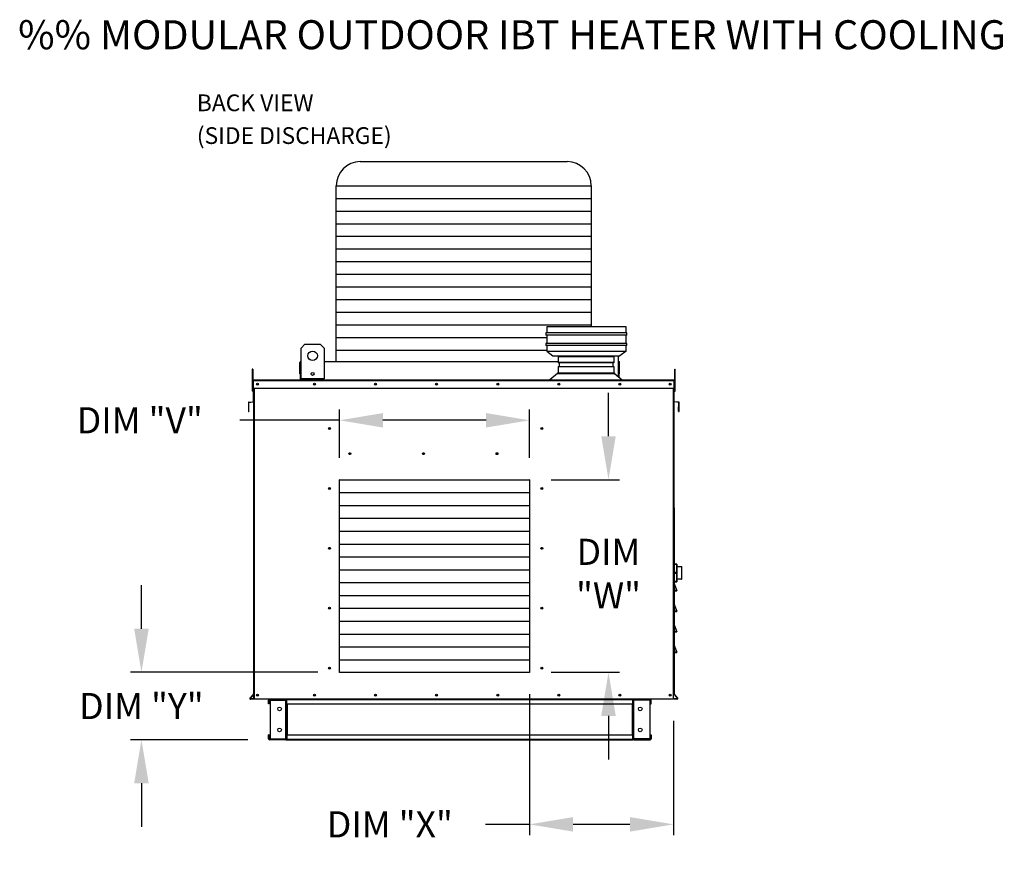
# Model space of a CAD drawing. Units: inches. Extents: x -1 to 329, y -219 to 0.
# Drawn here: x -1 to 66, y -58 to 0 of the extents above; entities that cross this region are included whole.
import ezdxf

# ---------------------------------------------------------------- set-up
doc = ezdxf.new("R2010")
doc.units = ezdxf.units.IN
doc.header["$LTSCALE"] = 4
doc.header["$MEASUREMENT"] = 0
doc.styles.add('BOLD', font='ROMAND.SHX')
doc.dimstyles.new('MOD', dxfattribs={"dimscale": 1.5, "dimtxt": 1.2, "dimasz": 2, "dimexe": 0.5, "dimexo": 1, "dimgap": 1, "dimtad": 0, "dimtih": 1, "dimtoh": 1, "dimdec": 4, "dimlfac": 1.333333, "dimzin": 0, "dimdsep": 46, "dimtxsty": 'Standard', "dimcen": 0.09, "dimdle": 0.125, "dimadec": 0, "dimazin": 0, "dimtfac": 1, "dimtdec": 4, "dimtix": 1, "dimtofl": 0, "dimtmove": 0, "dimatfit": 3, "dimfxl": 1, "dimfrac": 2, "dimtolj": 1, "dimtzin": 0, "dimarcsym": 0})

# ---------------------------------------------------------------- blocks, each defined once
blk = doc.blocks.new('*D24')
at = {"color": 0, "lineweight": -2, "transparency": 16777216}
for p, q in [((20.579, -30.187), (20.579, -26.841)), ((33.692, -30.187), (33.692, -26.841)), ((20.579, -27.591), (13.712, -27.591)), ((30.692, -27.591), (23.579, -27.591))]:
    blk.add_line(p, q, dxfattribs=at)
at = {"color": 0, "transparency": 16777216}
for points in [[(23.579, -27.091), (23.579, -28.091), (20.579, -27.591)], [(30.692, -27.091), (30.692, -28.091), (33.692, -27.591)]]:
    blk.add_solid(points, dxfattribs=at)
at = {"layer": 'DEFPOINTS', "color": 0, "transparency": 16777216}
for p in [(20.579, -27.591), (20.579, -31.687), (33.692, -31.687)]:
    blk.add_point(p, dxfattribs=at)
at = {"color": 0, "transparency": 16777216, "insert": (6.812, -27.591), "char_height": 1.8, "attachment_point": 5}
blk.add_mtext('\\A1;DIM "V"', dxfattribs=at)
blk = doc.blocks.new('*D22')
at = {"color": 0, "lineweight": -2, "transparency": 16777216}
for p, q in [((6.925, -41.965), (6.925, -38.965)), ((19.079, -44.965), (6.175, -44.965)), ((14.265, -49.614), (6.175, -49.614)), ((6.925, -52.614), (6.925, -55.614))]:
    blk.add_line(p, q, dxfattribs=at)
at = {"color": 0, "transparency": 16777216}
for points in [[(6.425, -41.965), (7.425, -41.965), (6.925, -44.965)], [(6.425, -52.614), (7.425, -52.614), (6.925, -49.614)]]:
    blk.add_solid(points, dxfattribs=at)
at = {"layer": 'DEFPOINTS', "color": 0, "transparency": 16777216}
for p in [(20.579, -44.965), (6.925, -49.614), (15.765, -49.614)]:
    blk.add_point(p, dxfattribs=at)
at = {"color": 0, "transparency": 16777216, "insert": (6.925, -47.29), "char_height": 1.8, "attachment_point": 5}
blk.add_mtext('\\A1;DIM "Y"', dxfattribs=at)
blk = doc.blocks.new('*D21')
at = {"color": 0, "lineweight": -2, "transparency": 16777216}
for p, q in [((39.136, -28.687), (39.136, -25.687)), ((35.192, -31.687), (39.886, -31.687)), ((35.192, -44.965), (39.886, -44.965)), ((39.136, -47.965), (39.136, -50.965))]:
    blk.add_line(p, q, dxfattribs=at)
at = {"color": 0, "transparency": 16777216}
for points in [[(38.636, -28.687), (39.636, -28.687), (39.136, -31.687)], [(38.636, -47.965), (39.636, -47.965), (39.136, -44.965)]]:
    blk.add_solid(points, dxfattribs=at)
at = {"layer": 'DEFPOINTS', "color": 0, "transparency": 16777216}
for p in [(33.692, -31.687), (33.692, -44.965), (39.136, -44.965)]:
    blk.add_point(p, dxfattribs=at)
at = {"color": 0, "transparency": 16777216, "insert": (39.136, -38.16), "char_height": 1.8, "attachment_point": 5}
blk.add_mtext('\\A1;DIM\\P"W"', dxfattribs=at)
blk = doc.blocks.new('*D23')
at = {"color": 0, "lineweight": -2, "transparency": 16777216}
for p, q in [((33.692, -46.465), (33.692, -56.195)), ((43.618, -48.311), (43.618, -56.195)), ((33.692, -55.445), (30.656, -55.445)), ((40.618, -55.445), (36.692, -55.445))]:
    blk.add_line(p, q, dxfattribs=at)
at = {"color": 0, "transparency": 16777216}
for points in [[(36.692, -54.945), (36.692, -55.945), (33.692, -55.445)], [(40.618, -54.945), (40.618, -55.945), (43.618, -55.445)]]:
    blk.add_solid(points, dxfattribs=at)
at = {"layer": 'DEFPOINTS', "color": 0, "transparency": 16777216}
for p in [(33.692, -44.965), (43.618, -46.811), (43.618, -55.445)]:
    blk.add_point(p, dxfattribs=at)
at = {"color": 0, "transparency": 16777216, "insert": (24.056, -55.445), "char_height": 1.8, "attachment_point": 5}
blk.add_mtext('\\A1;DIM "X"', dxfattribs=at)

msp = doc.modelspace()

# ---------------------------------------------------------------- linework, layer by layer
at = {"color": 7}
for p, q in [((22.020545, -9.760988), (36.287862, -9.760988)), ((20.360545, -11.420988), (37.947862, -11.420988)), ((20.360545, -23.539939), (20.360545, -11.420988)), ((37.947862, -11.420988), (37.947874, -21.136887)), ((20.360545, -12.292996), (37.947863, -12.292996)), ((20.360545, -13.165005), (37.947864, -13.165005)), ((20.360545, -14.037013), (37.947865, -14.037013)), ((20.360545, -14.909021), (37.947866, -14.909021)), ((20.360545, -15.781029), (37.947867, -15.781029)), ((20.360545, -16.653038), (37.947868, -16.653038)), ((20.360545, -17.525046), (37.947869, -17.525046)), ((20.360545, -18.397054), (37.947871, -18.397054)), ((20.360545, -19.269062), (37.947872, -19.269062)), ((20.360545, -20.14107), (37.947873, -20.14107)), ((20.360545, -21.013079), (37.947874, -21.013079)), ((20.360545, -21.885087), (34.871697, -21.885087)), ((20.360545, -22.757095), (34.871697, -22.757095))]:
    msp.add_line(p, q, dxfattribs=at)
at = {"color": 7, "linetype": 'Continuous'}
for p, q in [((40.401297, -21.568887), (34.814097, -21.568887)), ((34.814097, -21.568887), (34.814097, -21.712887)), ((40.401297, -21.712887), (34.814097, -21.712887)), ((40.343697, -21.136887), (34.871697, -21.136887)), ((34.871697, -21.136887), (34.871697, -21.568887)), ((34.871697, -21.712887), (34.871697, -22.296923)), ((40.343697, -21.568887), (40.343697, -21.136887)), ((40.343697, -22.296923), (40.343697, -21.712887)), ((40.401297, -21.712887), (40.401297, -21.568887)), ((17.937482, -22.61659), (18.201296, -22.352776)), ((18.201296, -22.352776), (19.256552, -22.352776)), ((19.256552, -22.352776), (19.520367, -22.61659)), ((40.401297, -22.296923), (34.814097, -22.296923)), ((34.814097, -22.296923), (34.814097, -22.440923)), ((40.401297, -22.440923), (40.401297, -22.296923)), ((17.937482, -24.727103), (17.937482, -22.61659)), ((19.520367, -22.61659), (19.520367, -24.727103)), ((40.401297, -22.440923), (34.814097, -22.440923)), ((34.871697, -22.440923), (34.871697, -22.825933)), ((34.871697, -22.825933), (35.303697, -22.825933)), ((34.871697, -22.825933), (35.303697, -23.152887)), ((35.303697, -22.825933), (39.911697, -22.825933)), ((39.911697, -22.825933), (40.343697, -22.825933)), ((40.343697, -22.825933), (39.911697, -23.152887)), ((40.343697, -22.825933), (40.343697, -22.440923)), ((17.85503, -24.380537), (17.85503, -23.59626)), ((17.885291, -23.539939), (17.937482, -23.539939)), ((17.885291, -23.539939), (17.885291, -23.59626)), ((17.91135, -23.539939), (17.885291, -23.539939)), ((17.885291, -24.829874), (17.885291, -23.59626)), ((19.520367, -23.539939), (35.659493, -23.539939)), ((35.303697, -23.152887), (39.911697, -23.152887)), ((35.659493, -23.164543), (39.510655, -23.164543)), ((35.659493, -23.164543), (35.659493, -23.622721)), ((39.510655, -23.206389), (35.659493, -23.206389)), ((35.659493, -23.580876), (39.510655, -23.580876)), ((39.510655, -23.622721), (35.659493, -23.622721)), ((35.74276, -23.622721), (35.74276, -23.872309)), ((39.427388, -23.622721), (39.427388, -23.872309)), ((39.510655, -23.164543), (39.510655, -23.622721)), ((39.809678, -23.152887), (39.809678, -24.584859)), ((39.809678, -23.539939), (39.861869, -23.539939)), ((39.83581, -23.539939), (39.861869, -23.539939)), ((39.861869, -23.59626), (39.861869, -23.539939)), ((39.861869, -24.62566), (39.861869, -23.59626)), ((39.89213, -24.380537), (39.89213, -23.59626)), ((14.600656, -24.07009), (14.565199, -24.07009)), ((14.565199, -24.07009), (14.565199, -24.238931)), ((14.600656, -24.238931), (14.565199, -24.238931)), ((14.565199, -24.238931), (14.565199, -25.589659)), ((14.600656, -24.07009), (14.600656, -24.238931)), ((14.600656, -24.238931), (14.600656, -25.589659)), ((17.885291, -24.380537), (17.85503, -24.380537)), ((35.629517, -24.374555), (35.086113, -24.799898)), ((35.629517, -24.309458), (39.540631, -24.309458)), ((35.629517, -24.309458), (35.629517, -24.374555)), ((35.629517, -24.374555), (39.540668, -24.374555)), ((35.659493, -23.872309), (39.510655, -23.872309)), ((35.659493, -23.872309), (35.659493, -24.309458)), ((39.510655, -23.914154), (35.659493, -23.914154)), ((35.701127, -24.309458), (39.510655, -24.309458)), ((39.510655, -23.872309), (39.510655, -24.309458)), ((39.540631, -24.309458), (39.540631, -24.374555)), ((39.540668, -24.374555), (40.084746, -24.799898)), ((39.861869, -24.380537), (39.89213, -24.380537)), ((43.707751, -24.238931), (43.707751, -24.07009)), ((43.707751, -24.07009), (43.743208, -24.07009)), ((43.707751, -24.238931), (43.743208, -24.238931)), ((43.707751, -25.589659), (43.707751, -24.238931)), ((43.743208, -24.238931), (43.743208, -24.07009)), ((43.743208, -25.589659), (43.743208, -24.238931)), ((14.634424, -24.86621), (14.6149, -24.86621)), ((14.6149, -25.372203), (14.6149, -24.86621)), ((43.673983, -24.829874), (14.634424, -24.829874)), ((14.634424, -24.86621), (14.634424, -24.829874)), ((43.673983, -24.86621), (14.634424, -24.86621)), ((14.634424, -24.86621), (14.634424, -25.372203)), ((19.520367, -24.727103), (17.937482, -24.727103)), ((34.798113, -24.799898), (40.331256, -24.799898)), ((34.798113, -24.829874), (34.798113, -24.799898)), ((40.195197, -24.829874), (40.212009, -24.829874)), ((40.331256, -24.829874), (40.331256, -24.799898)), ((43.673983, -24.829874), (43.673983, -24.86621)), ((43.673983, -24.86621), (43.693507, -24.86621)), ((43.673983, -25.372203), (43.673983, -24.86621)), ((43.693507, -25.372203), (43.693507, -24.86621)), ((14.600656, -25.589659), (14.565199, -25.589659)), ((14.634424, -25.209767), (14.600656, -25.209767)), ((14.600656, -25.547449), (14.634424, -25.547449)), ((14.634424, -25.372203), (14.6149, -25.372203)), ((14.634424, -25.372203), (43.673983, -25.372203)), ((14.634424, -25.372203), (14.634424, -26.293136)), ((14.653948, -25.372203), (14.653948, -36.099784)), ((14.690284, -25.372203), (14.690284, -46.810545)), ((43.618123, -46.810545), (43.618123, -25.372203)), ((43.654459, -36.099784), (43.654459, -25.372203)), ((43.707751, -25.209767), (43.673983, -25.209767)), ((43.673983, -26.293136), (43.673983, -25.372203)), ((43.673983, -25.372203), (43.693507, -25.372203)), ((43.673983, -25.547449), (43.707751, -25.547449)), ((43.707751, -25.589659), (43.743208, -25.589659)), ((14.296759, -26.37138), (14.296759, -26.947746)), ((14.316283, -26.37138), (14.296759, -26.37138)), ((14.316283, -26.37138), (14.316283, -26.947746)), ((14.329928, -26.335182), (14.619077, -26.309885)), ((14.329928, -26.335182), (14.33163, -26.354631)), ((14.33163, -26.354631), (14.620779, -26.329334)), ((14.619077, -26.309885), (14.620779, -26.329334)), ((14.653948, -26.293136), (14.634424, -26.293136)), ((43.654459, -26.293136), (43.673983, -26.293136)), ((43.68933, -26.309885), (43.687628, -26.329334)), ((43.976778, -26.354631), (43.687628, -26.329334)), ((43.978479, -26.335182), (43.68933, -26.309885)), ((43.978479, -26.335182), (43.976778, -26.354631)), ((43.992124, -26.947746), (43.992124, -26.37138)), ((43.992124, -26.37138), (44.011648, -26.37138)), ((44.011648, -26.947746), (44.011648, -26.37138)), ((14.316283, -26.947746), (14.296759, -26.947746)), ((14.33456, -26.704453), (14.316283, -26.704453)), ((14.33456, -26.964494), (14.33456, -26.704453)), ((14.33456, -26.964494), (14.336262, -26.983944)), ((43.973847, -26.964494), (43.972145, -26.983944)), ((43.973847, -26.964494), (43.973847, -26.654811)), ((43.973847, -26.654811), (43.992124, -26.654811)), ((43.992124, -26.947746), (44.011648, -26.947746)), ((20.579308, -31.687271), (33.691803, -31.687271)), ((20.579308, -44.965305), (20.579308, -31.687271)), ((33.691803, -31.687271), (33.691803, -44.965305)), ((20.579308, -32.57364), (33.691803, -32.57364)), ((14.653948, -33.636635), (14.653948, -46.810545)), ((20.579308, -33.460008), (33.691803, -33.460008)), ((43.654459, -33.636635), (43.654459, -46.491258)), ((20.579308, -34.346377), (33.691803, -34.346377)), ((20.579308, -35.232745), (33.691803, -35.232745)), ((20.579308, -36.119114), (33.691803, -36.119114)), ((20.579308, -37.005482), (33.691803, -37.005482)), ((20.579308, -37.891851), (33.691803, -37.891851)), ((43.63056, -37.673337), (43.654459, -37.673337)), ((43.654459, -37.517916), (43.654459, -37.526404)), ((43.654784, -37.524753), (43.654459, -37.526404)), ((43.654459, -37.526404), (43.654459, -38.102703)), ((43.655747, -37.523166), (43.654784, -37.524753)), ((43.657311, -37.521703), (43.655747, -37.523166)), ((43.659415, -37.520421), (43.657311, -37.521703)), ((43.661979, -37.519369), (43.659415, -37.520421)), ((43.664905, -37.518587), (43.661979, -37.519369)), ((43.668079, -37.518106), (43.664905, -37.518587)), ((43.67138, -37.517943), (43.668079, -37.518106)), ((43.840912, -37.500996), (43.67138, -37.500996)), ((43.67138, -37.517943), (43.67138, -37.500996)), ((43.67138, -37.517943), (43.840912, -37.517943)), ((43.67138, -38.094243), (43.67138, -37.517943)), ((43.840912, -37.500996), (43.840912, -37.517943)), ((43.844213, -37.518106), (43.840912, -37.517943)), ((43.840912, -37.517943), (43.840912, -38.094243)), ((43.847387, -37.518587), (43.844213, -37.518106)), ((43.850312, -37.519369), (43.847387, -37.518587)), ((43.852876, -37.520421), (43.850312, -37.519369)), ((43.854981, -37.521703), (43.852876, -37.520421)), ((43.856544, -37.523166), (43.854981, -37.521703)), ((43.857507, -37.524753), (43.856544, -37.523166)), ((43.857832, -37.526404), (43.857507, -37.524753)), ((43.857832, -37.526404), (43.857832, -37.517916)), ((43.857832, -38.102703), (43.857832, -37.526404)), ((43.857832, -37.673337), (44.165224, -37.673337)), ((44.165224, -37.673337), (44.165224, -38.549197)), ((44.182145, -38.532276), (44.182145, -37.690257)), ((43.654459, -38.549197), (43.63056, -38.549197)), ((43.654784, -38.101053), (43.654459, -38.102703)), ((43.654459, -38.102703), (43.654459, -38.119678)), ((43.654784, -38.121329), (43.654459, -38.119678)), ((43.654459, -38.119678), (43.654459, -38.695978)), ((43.654784, -38.697629), (43.654459, -38.695978)), ((43.654459, -38.695978), (43.654459, -38.704466)), ((43.655747, -38.099466), (43.654784, -38.101053)), ((43.655747, -38.122916), (43.654784, -38.121329)), ((43.655747, -38.699216), (43.654784, -38.697629)), ((43.657311, -38.098003), (43.655747, -38.099466)), ((43.657311, -38.124379), (43.655747, -38.122916)), ((43.657311, -38.700678), (43.655747, -38.699216)), ((43.659415, -38.096721), (43.657311, -38.098003)), ((43.659415, -38.125661), (43.657311, -38.124379)), ((43.659415, -38.70196), (43.657311, -38.700678)), ((43.661979, -38.095669), (43.659415, -38.096721)), ((43.661979, -38.126713), (43.659415, -38.125661)), ((43.661979, -38.703013), (43.659415, -38.70196)), ((43.664905, -38.094887), (43.661979, -38.095669)), ((43.664905, -38.127495), (43.661979, -38.126713)), ((43.664905, -38.703794), (43.661979, -38.703013)), ((43.668079, -38.094406), (43.664905, -38.094887)), ((43.668079, -38.127976), (43.664905, -38.127495)), ((43.668079, -38.704276), (43.664905, -38.703794)), ((43.67138, -38.094243), (43.668079, -38.094406)), ((43.67138, -38.128139), (43.668079, -38.127976)), ((43.67138, -38.704438), (43.668079, -38.704276)), ((43.840912, -38.094243), (43.67138, -38.094243)), ((43.67138, -38.128139), (43.67138, -38.094243)), ((43.67138, -38.704438), (43.67138, -38.128139)), ((43.67138, -38.128139), (43.840912, -38.128139)), ((43.67138, -38.721386), (43.67138, -38.704438)), ((43.840912, -38.704438), (43.67138, -38.704438)), ((43.844213, -38.094406), (43.840912, -38.094243)), ((43.840912, -38.094243), (43.840912, -38.128139)), ((43.844213, -38.127976), (43.840912, -38.128139)), ((43.840912, -38.128139), (43.840912, -38.704438)), ((43.844213, -38.704276), (43.840912, -38.704438)), ((43.840912, -38.704438), (43.840912, -38.721386)), ((43.847387, -38.094887), (43.844213, -38.094406)), ((43.847387, -38.127495), (43.844213, -38.127976)), ((43.847387, -38.703794), (43.844213, -38.704276)), ((43.850312, -38.095669), (43.847387, -38.094887)), ((43.850312, -38.126713), (43.847387, -38.127495)), ((43.850312, -38.703013), (43.847387, -38.703794)), ((43.852876, -38.096721), (43.850312, -38.095669)), ((43.852876, -38.125661), (43.850312, -38.126713)), ((43.852876, -38.70196), (43.850312, -38.703013)), ((43.854981, -38.098003), (43.852876, -38.096721)), ((43.854981, -38.124379), (43.852876, -38.125661)), ((43.854981, -38.700678), (43.852876, -38.70196)), ((43.856544, -38.099466), (43.854981, -38.098003)), ((43.856544, -38.122916), (43.854981, -38.124379)), ((43.856544, -38.699216), (43.854981, -38.700678)), ((43.857507, -38.101053), (43.856544, -38.099466)), ((43.857507, -38.121329), (43.856544, -38.122916)), ((43.857507, -38.697629), (43.856544, -38.699216)), ((43.857832, -38.102703), (43.857507, -38.101053)), ((43.857832, -38.119678), (43.857507, -38.121329)), ((43.857832, -38.695978), (43.857507, -38.697629)), ((43.857832, -38.119678), (43.857832, -38.102703)), ((43.857832, -38.695978), (43.857832, -38.119678)), ((44.165224, -38.549197), (43.857832, -38.549197)), ((43.857832, -38.704466), (43.857832, -38.695978)), ((20.579308, -38.778219), (33.691803, -38.778219)), ((43.665306, -38.842038), (43.654459, -38.842038)), ((43.665306, -38.86035), (43.654459, -38.86035)), ((43.665306, -39.332017), (43.654459, -39.332017)), ((43.65515, -38.802377), (43.665306, -38.86035)), ((43.852337, -39.328208), (43.65515, -38.802377)), ((43.665306, -39.332017), (43.665306, -38.86035)), ((43.665306, -38.86035), (43.842181, -39.332017)), ((43.665306, -39.342863), (43.665306, -39.332017)), ((43.842181, -39.332017), (43.665306, -39.332017)), ((43.665306, -39.342863), (43.842181, -39.342863)), ((43.836981, -39.342863), (43.665306, -39.342863)), ((43.67138, -38.721386), (43.840912, -38.721386)), ((43.842181, -39.332017), (43.852337, -39.328208)), ((43.842181, -39.342863), (43.842181, -39.332017)), ((20.579308, -39.664588), (33.691803, -39.664588)), ((20.579308, -40.550957), (33.691803, -40.550957)), ((43.665306, -40.278073), (43.654459, -40.278073)), ((43.665306, -40.278073), (43.654459, -40.278073)), ((43.65515, -40.2201), (43.665306, -40.278073)), ((43.65515, -40.2201), (43.665306, -40.278073)), ((43.852337, -40.745931), (43.65515, -40.2201)), ((43.852337, -40.745931), (43.65515, -40.2201)), ((43.665306, -40.74974), (43.665306, -40.278073)), ((43.665306, -40.278073), (43.842181, -40.74974)), ((43.665306, -40.278073), (43.842181, -40.74974)), ((43.665306, -40.74974), (43.665306, -40.278073)), ((43.665306, -40.74974), (43.654459, -40.74974)), ((43.665306, -40.74974), (43.654459, -40.74974)), ((43.665306, -40.760586), (43.665306, -40.74974)), ((43.842181, -40.74974), (43.665306, -40.74974)), ((43.842181, -40.74974), (43.665306, -40.74974)), ((43.665306, -40.760586), (43.665306, -40.74974)), ((43.665306, -40.760586), (43.842181, -40.760586)), ((43.836981, -40.760586), (43.665306, -40.760586)), ((43.836981, -40.760586), (43.665306, -40.760586)), ((43.665306, -40.760586), (43.842181, -40.760586)), ((43.842181, -40.74974), (43.852337, -40.745931)), ((43.842181, -40.74974), (43.852337, -40.745931)), ((43.842181, -40.760586), (43.842181, -40.74974)), ((43.842181, -40.760586), (43.842181, -40.74974)), ((20.579308, -41.437325), (33.691803, -41.437325)), ((43.665306, -41.695796), (43.654459, -41.695796)), ((43.852337, -42.163654), (43.65515, -41.637822)), ((43.65515, -41.637822), (43.665306, -41.695796)), ((43.665306, -41.695796), (43.842181, -42.167462)), ((43.665306, -42.167462), (43.665306, -41.695796)), ((20.579308, -42.323694), (33.691803, -42.323694)), ((43.665306, -42.167462), (43.654459, -42.167462)), ((43.842181, -42.167462), (43.665306, -42.167462)), ((43.665306, -42.178309), (43.665306, -42.167462)), ((43.836981, -42.178309), (43.665306, -42.178309)), ((43.665306, -42.178309), (43.842181, -42.178309)), ((43.842181, -42.167462), (43.852337, -42.163654)), ((43.842181, -42.178309), (43.842181, -42.167462)), ((20.579308, -43.210062), (33.691803, -43.210062)), ((43.65515, -43.055545), (43.665306, -43.113519)), ((43.852337, -43.581377), (43.65515, -43.055545)), ((43.665306, -43.113519), (43.842181, -43.585185)), ((43.665306, -43.585185), (43.665306, -43.113519)), ((20.579308, -44.096431), (33.691803, -44.096431)), ((43.665306, -43.585185), (43.654459, -43.585185)), ((43.842181, -43.585185), (43.665306, -43.585185)), ((43.665306, -43.596032), (43.665306, -43.585185)), ((43.665306, -43.596032), (43.842181, -43.596032)), ((43.836981, -43.596032), (43.665306, -43.596032)), ((43.842181, -43.585185), (43.852337, -43.581377)), ((43.842181, -43.596032), (43.842181, -43.585185)), ((33.691803, -44.965305), (20.579308, -44.965305)), ((14.650015, -46.465572), (14.410636, -46.750852)), ((14.410636, -46.750852), (14.425592, -46.763402)), ((14.653948, -46.491258), (14.425592, -46.763402)), ((14.653948, -46.791021), (14.438471, -46.791021)), ((14.438471, -46.791021), (14.438471, -46.810545)), ((14.653948, -46.810545), (14.438471, -46.810545)), ((14.650015, -46.465572), (14.653948, -46.468873)), ((14.690284, -46.810545), (14.653948, -46.810545)), ((43.618123, -46.810545), (14.690284, -46.810545)), ((15.765098, -46.810545), (40.819848, -46.810545)), ((15.765098, -46.860924), (15.765098, -46.810545)), ((16.882169, -46.860924), (16.882169, -46.810545)), ((16.953371, -46.863611), (16.953371, -46.810545)), ((40.192485, -46.810545), (40.156149, -46.810545)), ((40.819848, -46.810545), (40.819848, -46.863611)), ((40.89105, -46.860924), (40.89105, -46.810545)), ((40.89105, -46.810545), (42.008121, -46.810545)), ((43.654459, -46.491258), (43.882815, -46.763402)), ((43.654459, -46.810545), (43.654459, -46.791021)), ((43.869936, -46.791021), (43.654459, -46.791021)), ((43.869936, -46.810545), (43.654459, -46.810545)), ((43.658392, -46.465572), (43.897771, -46.750852)), ((43.869936, -46.791021), (43.869936, -46.810545)), ((43.897771, -46.750852), (43.882815, -46.763402)), ((15.744275, -46.881747), (15.693896, -46.881747)), ((15.693896, -47.146405), (15.693896, -46.881747)), ((15.744275, -47.146405), (15.693896, -47.146405)), ((15.744275, -47.146405), (15.744275, -46.881747)), ((15.765098, -46.860924), (16.882169, -46.860924)), ((15.791631, -46.882419), (16.882169, -46.882419)), ((15.791631, -46.882419), (15.791631, -49.54254)), ((16.882169, -49.54254), (16.882169, -46.882419)), ((16.882169, -46.882419), (16.902992, -46.882419)), ((16.902992, -46.881747), (16.953371, -46.881747)), ((16.902992, -46.881747), (16.902992, -46.882419)), ((16.902992, -46.882419), (16.953371, -46.882419)), ((40.819848, -46.863611), (16.953371, -46.863611)), ((16.953371, -47.146405), (16.953371, -46.863611)), ((16.953371, -46.881747), (16.953371, -46.882419)), ((16.953371, -47.146405), (40.766782, -47.146405)), ((16.953371, -47.146405), (16.953371, -49.278554)), ((16.985614, -47.146405), (16.985614, -49.278554)), ((17.006437, -49.278554), (17.006437, -47.146405)), ((40.766782, -47.146405), (40.766782, -49.278554)), ((40.787605, -47.146405), (40.787605, -49.278554)), ((40.819848, -47.146405), (40.819848, -46.863611)), ((40.819848, -46.881747), (40.819848, -46.882419)), ((40.870227, -46.881747), (40.819848, -46.881747)), ((40.870227, -46.882419), (40.819848, -46.882419)), ((40.819848, -47.146405), (40.819848, -49.278554)), ((40.870227, -46.881747), (40.870227, -46.882419)), ((40.870227, -46.882419), (40.89105, -46.882419)), ((42.008121, -46.860924), (40.89105, -46.860924)), ((40.89105, -49.54254), (40.89105, -46.882419)), ((41.981588, -46.882419), (40.89105, -46.882419)), ((41.981588, -46.882419), (41.981588, -49.54254)), ((42.008121, -47.32234), (42.008121, -47.271961)), ((42.028944, -47.146405), (42.028944, -46.881747)), ((42.028944, -46.881747), (42.079323, -46.881747)), ((42.028944, -47.146405), (42.079323, -47.146405)), ((42.079323, -47.146405), (42.079323, -46.881747)), ((15.693896, -49.543212), (15.693896, -49.278554)), ((15.744275, -49.278554), (15.693896, -49.278554)), ((15.744275, -49.543212), (15.693896, -49.543212)), ((15.744275, -49.543212), (15.744275, -49.278554)), ((16.882169, -49.564035), (15.765098, -49.564035)), ((15.765098, -49.564035), (15.765098, -49.614414)), ((15.791631, -49.54254), (16.882169, -49.54254)), ((16.902992, -49.54254), (16.882169, -49.54254)), ((16.882169, -49.564035), (16.882169, -49.614414)), ((16.902992, -49.54254), (16.953371, -49.54254)), ((16.902992, -49.54254), (16.902992, -49.543212)), ((16.902992, -49.543212), (16.953371, -49.543212)), ((16.953371, -49.278554), (40.766782, -49.278554)), ((16.953371, -49.278554), (16.953371, -49.561348)), ((16.953371, -49.54254), (16.953371, -49.543212)), ((16.953371, -49.561348), (40.819848, -49.561348)), ((16.953371, -49.614414), (16.953371, -49.561348)), ((40.819848, -49.561348), (40.819848, -49.278554)), ((40.819848, -49.543212), (40.819848, -49.54254)), ((40.870227, -49.54254), (40.819848, -49.54254)), ((40.870227, -49.543212), (40.819848, -49.543212)), ((40.819848, -49.561348), (40.819848, -49.614414)), ((40.89105, -49.54254), (40.870227, -49.54254)), ((40.870227, -49.54254), (40.870227, -49.543212)), ((41.981588, -49.54254), (40.89105, -49.54254)), ((40.89105, -49.564035), (42.008121, -49.564035)), ((40.89105, -49.564035), (40.89105, -49.614414)), ((42.008121, -49.564035), (42.008121, -49.614414)), ((42.028944, -49.278554), (42.028944, -49.543212)), ((42.028944, -49.278554), (42.079323, -49.278554)), ((42.028944, -49.543212), (42.079323, -49.543212)), ((42.079323, -49.278554), (42.079323, -49.543212)), ((16.882169, -49.614414), (15.765098, -49.614414)), ((16.882169, -49.614414), (16.953371, -49.614414)), ((16.953371, -49.614414), (40.819848, -49.614414)), ((40.89105, -49.614414), (42.008121, -49.614414))]:
    msp.add_line(p, q, dxfattribs=at)
for centre, radius in [((18.728924, -23.144218), 0.329768), ((18.728924, -24.397336), 0.09893), ((14.925112, -25.101039), 0.067791), ((14.925112, -25.101039), 0.035251), ((18.857292, -25.101039), 0.067791), ((18.857292, -25.101039), 0.035251), ((23.070098, -25.101039), 0.067791), ((23.070098, -25.101039), 0.035251), ((27.282904, -25.101039), 0.067791), ((27.282904, -25.101039), 0.067791), ((27.282904, -25.101039), 0.035251), ((27.282904, -25.101039), 0.035251), ((31.495709, -25.101039), 0.067791), ((31.495709, -25.101039), 0.035251), ((35.708515, -25.101039), 0.067791), ((35.708515, -25.101039), 0.035251), ((39.921321, -25.101039), 0.067791), ((39.921321, -25.101039), 0.035251), ((43.383295, -25.101039), 0.067791), ((43.383295, -25.101039), 0.035251), ((19.894553, -28.159197), 0.067791), ((19.894553, -28.159197), 0.035251), ((34.541718, -28.159197), 0.067791), ((34.541718, -28.159197), 0.067791), ((34.541718, -28.159197), 0.035251), ((34.541718, -28.159197), 0.035251), ((21.290117, -29.892321), 0.067791), ((21.290117, -29.892321), 0.035251), ((26.368478, -29.892321), 0.067791), ((26.368478, -29.892321), 0.067791), ((26.368478, -29.892321), 0.035251), ((26.368478, -29.892321), 0.035251), ((31.44684, -29.892321), 0.067791), ((31.44684, -29.892321), 0.067791), ((31.44684, -29.892321), 0.035251), ((31.44684, -29.892321), 0.035251), ((19.894553, -32.288484), 0.067791), ((19.894553, -32.288484), 0.067791), ((19.894553, -32.288484), 0.035251), ((19.894553, -32.288484), 0.035251), ((34.541718, -32.288484), 0.067791), ((34.541718, -32.288484), 0.067791), ((34.541718, -32.288484), 0.067791), ((34.541718, -32.288484), 0.067791), ((34.541718, -32.288484), 0.035251), ((34.541718, -32.288484), 0.035251), ((34.541718, -32.288484), 0.035251), ((34.541718, -32.288484), 0.035251), ((19.894553, -36.417771), 0.067791), ((19.894553, -36.417771), 0.067791), ((19.894553, -36.417771), 0.035251), ((19.894553, -36.417771), 0.035251), ((34.541718, -36.417771), 0.067791), ((34.541718, -36.417771), 0.067791), ((34.541718, -36.417771), 0.035251), ((34.541718, -36.417771), 0.035251), ((19.894553, -40.547059), 0.067791), ((19.894553, -40.547059), 0.067791), ((19.894553, -40.547059), 0.035251), ((19.894553, -40.547059), 0.035251), ((34.541718, -40.547059), 0.067791), ((34.541718, -40.547059), 0.067791), ((34.541718, -40.547059), 0.035251), ((34.541718, -40.547059), 0.035251), ((19.894553, -44.676346), 0.067791), ((19.894553, -44.676346), 0.035251), ((34.541718, -44.676346), 0.067791), ((34.541718, -44.676346), 0.035251), ((14.925112, -46.539381), 0.067791), ((14.925112, -46.539381), 0.067791), ((14.925112, -46.539381), 0.035251), ((14.925112, -46.539381), 0.035251), ((18.857292, -46.539381), 0.067791), ((18.857292, -46.539381), 0.035251), ((23.070098, -46.539381), 0.067791), ((23.070098, -46.539381), 0.035251), ((27.282904, -46.539381), 0.067791), ((27.282904, -46.539381), 0.067791), ((27.282904, -46.539381), 0.035251), ((27.282904, -46.539381), 0.035251), ((31.495709, -46.539381), 0.067791), ((31.495709, -46.539381), 0.035251), ((35.708515, -46.539381), 0.067791), ((35.708515, -46.539381), 0.035251), ((39.921321, -46.539381), 0.067791), ((39.921321, -46.539381), 0.035251), ((43.383295, -46.539381), 0.067791), ((43.383295, -46.539381), 0.035251), ((16.449581, -47.48999), 0.125948), ((41.323638, -47.48999), 0.125948), ((16.449581, -48.934969), 0.125948), ((41.323638, -48.934969), 0.125948)]:
    msp.add_circle(centre, radius, dxfattribs=at)
at = {"color": 7}
for centre, start, end in [((22.020545, -11.420988), 90, 180), ((36.287862, -11.420988), 0, 90)]:
    msp.add_arc(centre, 1.66, start, end, dxfattribs=at)
at = {"color": 7, "linetype": 'Continuous'}
for centre, radius, start, end in [((17.91135, -23.59626), 0.05632, 117.56060311, 180), ((39.83581, -23.59626), 0.05632, 0, 62.43939689), ((14.651236, -24.86621), 0.036336, 117.56060311, 180), ((43.657171, -24.86621), 0.036336, 0, 62.43939689), ((14.333095, -26.37138), 0.036336, 95, 180), ((14.333095, -26.37138), 0.016812, 95, 180), ((14.617612, -26.293136), 0.016812, 275, 0), ((14.617612, -26.293136), 0.036336, 275, 0), ((43.690795, -26.293136), 0.036336, 180, 265), ((43.690795, -26.293136), 0.016812, 180, 265), ((43.975312, -26.37138), 0.016812, 0, 85), ((43.975312, -26.37138), 0.036336, 0, 85), ((14.333095, -26.947746), 0.036336, 180, 275), ((14.333095, -26.947746), 0.016812, 180, 275), ((43.975312, -26.947746), 0.036336, 265, 0), ((43.975312, -26.947746), 0.016812, 265, 0), ((20.615101, -31.723064), 0.035793, 90, 180), ((33.65601, -31.723064), 0.035793, 0, 90), ((14.643101, -35.026687), 0.010847, 339.44395478, 0), ((14.643101, -36.111343), 0.010847, 339.44395478, 0), ((43.67138, -37.517916), 0.016921, 90, 180), ((43.840912, -37.517916), 0.016921, 0, 90), ((44.165224, -37.690257), 0.016921, 0, 90), ((43.67138, -38.704466), 0.016921, 180, 270), ((43.840912, -38.704466), 0.016921, 270, 0), ((44.165224, -38.532276), 0.016921, 270, 0), ((43.665306, -39.35371), 0.010847, 90, 180), ((43.842181, -39.332017), 0.010847, 270, 20.55604522), ((43.665306, -39.797767), 0.010847, 180, 200.55604522), ((43.665306, -40.771433), 0.010847, 90, 180), ((43.665306, -40.771433), 0.010847, 90, 180), ((43.665306, -40.882424), 0.010847, 180, 200.55604522), ((43.842181, -40.74974), 0.010847, 270, 20.55604522), ((43.842181, -40.74974), 0.010847, 270, 20.55604522), ((43.665306, -42.189155), 0.010847, 90, 180), ((43.842181, -42.167462), 0.010847, 270, 20.55604522), ((43.665306, -43.606878), 0.010847, 90, 180), ((43.842181, -43.585185), 0.010847, 270, 20.55604522), ((20.615101, -44.929512), 0.035793, 180, 270), ((33.65601, -44.929512), 0.035793, 270, 0), ((14.438471, -46.774209), 0.036336, 140, 270), ((14.438471, -46.774209), 0.016812, 140, 270), ((14.637136, -46.454765), 0.016812, 320, 0), ((15.765098, -46.881747), 0.071202, 90, 180), ((16.882169, -46.881747), 0.071202, 0, 90), ((40.89105, -46.881747), 0.071202, 90, 180), ((42.008121, -46.881747), 0.071202, 0, 90), ((43.869936, -46.774209), 0.036336, 270, 40), ((43.869936, -46.774209), 0.016812, 270, 40), ((15.765098, -46.881747), 0.020823, 90, 180), ((16.882169, -46.881747), 0.020823, 0, 90), ((40.89105, -46.881747), 0.020823, 90, 180), ((42.008121, -46.881747), 0.020823, 0, 90), ((15.765098, -49.543212), 0.071202, 180, 270), ((15.765098, -49.543212), 0.020823, 180, 270), ((16.882169, -49.543212), 0.020823, 270, 0), ((16.882169, -49.543212), 0.071202, 270, 0), ((40.89105, -49.543212), 0.071202, 180, 270), ((40.89105, -49.543212), 0.020823, 180, 270), ((42.008121, -49.543212), 0.020823, 270, 0), ((42.008121, -49.543212), 0.071202, 270, 0)]:
    msp.add_arc(centre, radius, start, end, dxfattribs=at)

# ---------------------------------------------------------------- texts
at = {"color": 7, "style": 'BOLD'}
msp.add_text('%% MODULAR OUTDOOR IBT HEATER WITH COOLING COIL, MIXING BOX, LPD EVAPORATIVE COOLER INTAKE AND INTAKE HOOD', height=2, dxfattribs=at).set_placement((-1.578208, -2.011035))
at = {"color": 7, "linetype": 'Continuous'}
for s, height, p in [('BACK VIEW', 1.1544736, (10.746129, -6.283145)), ('(SIDE DISCHARGE)', 1.15447357, (10.746129, -8.542138))]:
    msp.add_text(s, height=height, dxfattribs=at).set_placement(p)

# ---------------------------------------------------------------- dimensions: what is measured, and where the dimension line sits
at = {"color": 7}
for base, p1, p2, text, picture, middle in [((20.579308, -27.590865), (33.691803, -31.687271), (20.579308, -31.687271), 'DIM "V"', '*D24', (6.811772, -27.590865)), ((43.618123, -55.445499), (33.691803, -44.965305), (43.618123, -46.810545), 'DIM "X"', '*D23', (24.05601, -55.445499))]:
    dim = msp.add_linear_dim(base=base, p1=p1, p2=p2, text=text, dimstyle='MOD', override={"dimpost": ' in'}, dxfattribs=at)
    dim.commit()
    dim.dimension.update_dxf_attribs({"geometry": picture, "text_midpoint": middle, "dimtype": 128})
for base, p1, p2, text, picture, middle in [((39.135759, -44.965305), (33.691803, -31.687271), (33.691803, -44.965305), 'DIM\\P"W"', '*D21', (39.135759, -38.16028)), ((6.924627, -49.614414), (20.579308, -44.965305), (15.765098, -49.614414), 'DIM "Y"', '*D22', (6.924627, -47.28986))]:
    dim = msp.add_linear_dim(base=base, p1=p1, p2=p2, angle=90, text=text, dimstyle='MOD', override={"dimpost": ' in'}, dxfattribs=at)
    dim.commit()
    dim.dimension.update_dxf_attribs({"geometry": picture, "text_midpoint": middle, "dimtype": 128})

doc.saveas('drawing.dxf')
